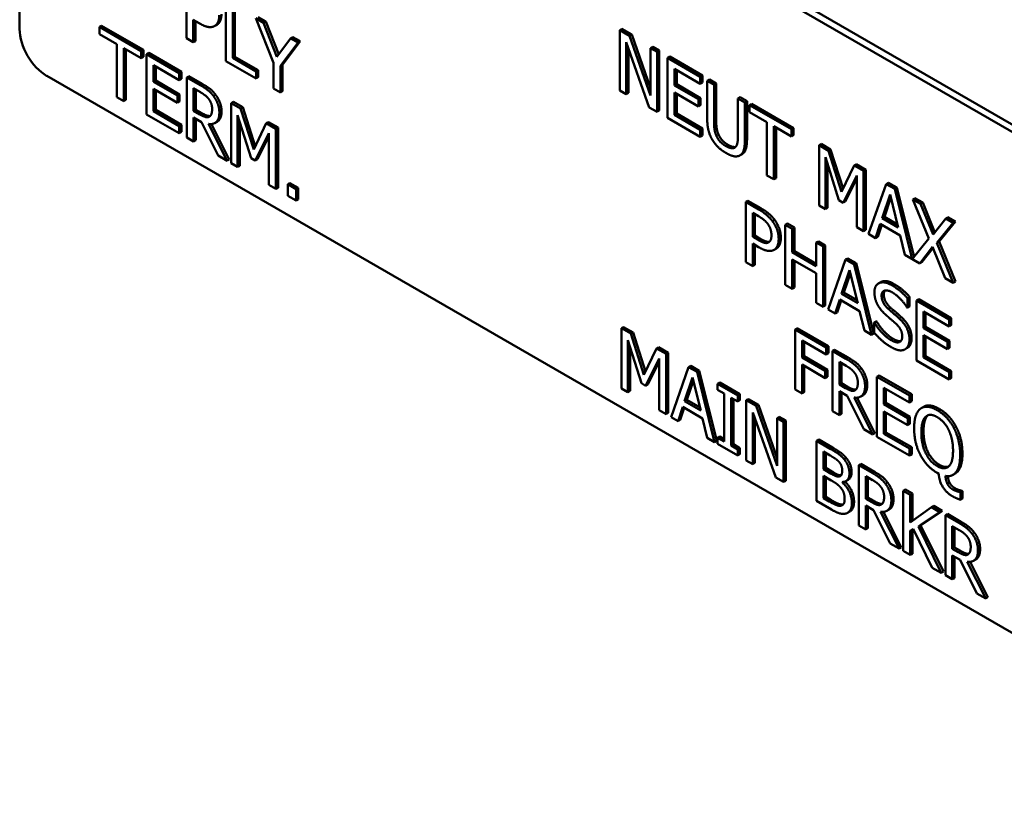
# Model space of a CAD drawing. Units: inches. Extents: x 1 to 131, y 1 to 101.
# Drawn here: x 108 to 109, y 85 to 86 of the extents above; entities that cross this region are included whole.
import ezdxf

# ---------------------------------------------------------------- set-up
doc = ezdxf.new("R2010")
doc.units = ezdxf.units.IN
doc.header["$LTSCALE"] = 6
doc.header["$MEASUREMENT"] = 0
doc.layers.add('Visible (ANSI)', color=7, linetype='Continuous', lineweight=50)
doc.layers.add('Visible Narrow (ANSI)', color=7, linetype='Continuous', lineweight=35)

msp = doc.modelspace()

# ---------------------------------------------------------------- linework, layer by layer
at = {"layer": 'Visible (ANSI)'}
for p, q in [((107.6791, 86.9838), (109.4216, 85.9778)), ((109.4307, 85.983), (107.6882, 86.9891)), ((107.6412, 86.3496), (107.6412, 86.962)), ((107.8739, 86.3366), (107.8739, 86.4206)), ((107.9291, 86.3048), (107.9291, 86.3887)), ((107.9388, 86.3832), (107.9388, 86.3091)), ((107.9418, 86.3849), (107.9418, 86.3109)), ((107.8918, 86.3576), (107.8836, 86.3623)), ((107.8836, 86.3623), (107.8836, 86.331)), ((107.9955, 86.3024), (107.9709, 86.3646)), ((107.9709, 86.3646), (107.9817, 86.3584)), ((107.974, 86.3663), (107.9847, 86.3601)), ((107.7556, 86.3542), (107.7525, 86.3524)), ((107.7525, 86.3425), (107.7525, 86.3524)), ((107.7525, 86.3524), (107.811, 86.3187)), ((107.7556, 86.3542), (107.814, 86.3204)), ((107.8866, 86.3606), (107.8866, 86.3328)), ((107.9167, 86.3556), (107.9137, 86.3538)), ((107.9847, 86.3601), (107.9817, 86.3584)), ((107.9817, 86.3584), (108.0004, 86.3106)), ((107.9847, 86.3601), (108.0028, 86.3139)), ((108.482, 86.3496), (108.4789, 86.3478)), ((108.482, 86.3496), (108.4957, 86.3417)), ((107.7769, 86.3284), (107.7525, 86.3425)), ((107.8836, 86.331), (107.8739, 86.3366)), ((108.0004, 86.3106), (108.0195, 86.3365)), ((108.0225, 86.3383), (108.0195, 86.3365)), ((108.0195, 86.3365), (108.0298, 86.3306)), ((108.0225, 86.3383), (108.0328, 86.3324)), ((108.4789, 86.2639), (108.4789, 86.3478)), ((108.4789, 86.3478), (108.4927, 86.3399)), ((108.4957, 86.3417), (108.4927, 86.3399)), ((108.4927, 86.3399), (108.522, 86.2565)), ((108.4957, 86.3417), (108.522, 86.2669)), ((107.7769, 86.2543), (107.7769, 86.3284)), ((107.811, 86.3087), (107.7866, 86.3228)), ((107.7866, 86.3228), (107.7866, 86.2488)), ((107.7896, 86.3211), (107.7896, 86.2505)), ((107.8866, 86.3328), (107.8836, 86.331)), ((108.0298, 86.3306), (108.0052, 86.298)), ((108.0328, 86.3324), (108.0082, 86.2997)), ((108.0328, 86.3324), (108.0298, 86.3306)), ((108.5201, 86.2401), (108.488, 86.3311)), ((108.488, 86.3311), (108.488, 86.2587)), ((108.491, 86.3225), (108.491, 86.2604)), ((108.525, 86.3247), (108.522, 86.323)), ((108.522, 86.2565), (108.522, 86.323)), ((108.522, 86.323), (108.531, 86.3178)), ((108.525, 86.3247), (108.534, 86.3195)), ((107.814, 86.3204), (107.811, 86.3187)), ((107.811, 86.3187), (107.811, 86.3087)), ((107.814, 86.3105), (107.811, 86.3087)), ((107.814, 86.3204), (107.814, 86.3105)), ((107.8214, 86.3162), (107.8184, 86.3144)), ((107.8184, 86.3144), (107.8639, 86.2881)), ((107.8184, 86.2304), (107.8184, 86.3144)), ((107.8214, 86.3162), (107.8669, 86.2899)), ((107.9418, 86.3109), (107.9388, 86.3091)), ((107.9388, 86.3091), (107.9712, 86.2904)), ((107.9418, 86.3109), (107.9743, 86.2921)), ((108.534, 86.3195), (108.531, 86.3178)), ((108.531, 86.3178), (108.531, 86.2338)), ((108.534, 86.3195), (108.534, 86.2356)), ((108.5488, 86.311), (108.5457, 86.3093)), ((108.5457, 86.3093), (108.5912, 86.283)), ((108.5457, 86.2253), (108.5457, 86.3093)), ((108.5488, 86.311), (108.5943, 86.2848)), ((107.8639, 86.2782), (107.828, 86.2989)), ((107.828, 86.2989), (107.828, 86.2759)), ((107.8311, 86.2971), (107.8311, 86.2776)), ((107.9712, 86.2804), (107.9291, 86.3048)), ((107.9955, 86.2664), (107.9955, 86.3024)), ((108.0082, 86.2997), (108.0052, 86.298)), ((108.0052, 86.298), (108.0052, 86.2608)), ((108.0082, 86.2997), (108.0082, 86.2626)), ((108.5912, 86.2731), (108.5554, 86.2938)), ((108.5554, 86.2938), (108.5554, 86.2708)), ((109.4216, 85.2779), (107.6791, 86.284)), ((107.8669, 86.2899), (107.8639, 86.2881)), ((107.8639, 86.2881), (107.8639, 86.2782)), ((107.8669, 86.28), (107.8639, 86.2782)), ((107.8669, 86.2899), (107.8669, 86.28)), ((107.8775, 86.2838), (107.8745, 86.282)), ((107.8745, 86.198), (107.8745, 86.282)), ((107.8745, 86.282), (107.8932, 86.2712)), ((107.8775, 86.2838), (107.8962, 86.2729)), ((107.9743, 86.2921), (107.9712, 86.2904)), ((107.9712, 86.2904), (107.9712, 86.2804)), ((107.9743, 86.2822), (107.9712, 86.2804)), ((107.9743, 86.2921), (107.9743, 86.2822)), ((108.5584, 86.292), (108.5584, 86.2725)), ((108.5943, 86.2848), (108.5912, 86.283)), ((108.5912, 86.283), (108.5912, 86.2731)), ((108.5943, 86.2848), (108.5943, 86.2748)), ((107.8311, 86.2776), (107.828, 86.2759)), ((107.828, 86.2759), (107.8614, 86.2566)), ((107.8311, 86.2776), (107.8645, 86.2583)), ((107.8841, 86.2352), (107.8841, 86.2668)), ((107.8841, 86.2668), (107.8937, 86.2612)), ((108.0052, 86.2608), (107.9955, 86.2664)), ((108.5584, 86.2725), (108.5554, 86.2708)), ((108.5554, 86.2708), (108.5888, 86.2515)), ((108.5584, 86.2725), (108.5918, 86.2532)), ((108.5943, 86.2748), (108.5912, 86.2731)), ((108.604, 86.2792), (108.601, 86.2774)), ((108.601, 86.225), (108.601, 86.2774)), ((108.601, 86.2774), (108.6106, 86.2718)), ((108.604, 86.2792), (108.6136, 86.2736)), ((108.6136, 86.2736), (108.6106, 86.2718)), ((108.6106, 86.2718), (108.6106, 86.2194)), ((108.6136, 86.2736), (108.6136, 86.2212)), ((107.7866, 86.2488), (107.7769, 86.2543)), ((107.8614, 86.2467), (107.828, 86.266)), ((107.828, 86.266), (107.828, 86.2348)), ((107.8311, 86.2642), (107.8311, 86.2365)), ((107.8645, 86.2583), (107.8614, 86.2566)), ((107.8614, 86.2566), (107.8614, 86.2467)), ((107.8645, 86.2583), (107.8645, 86.2484)), ((107.8872, 86.265), (107.8872, 86.2369)), ((108.0082, 86.2626), (108.0052, 86.2608)), ((108.488, 86.2587), (108.4789, 86.2639)), ((108.491, 86.2604), (108.488, 86.2587)), ((108.5888, 86.2415), (108.5554, 86.2608)), ((108.5554, 86.2608), (108.5554, 86.2297)), ((108.5584, 86.2591), (108.5584, 86.2314)), ((108.5918, 86.2532), (108.5888, 86.2515)), ((108.5918, 86.2532), (108.5918, 86.2433)), ((108.6469, 86.2543), (108.6439, 86.2526)), ((108.6439, 86.1999), (108.6439, 86.2526)), ((108.6439, 86.2526), (108.6536, 86.247)), ((108.6469, 86.2543), (108.6566, 86.2488)), ((107.7896, 86.2505), (107.7866, 86.2488)), ((107.8645, 86.2484), (107.8614, 86.2467)), ((107.9396, 86.2479), (107.9365, 86.2462)), ((107.9365, 86.1622), (107.9365, 86.2462)), ((107.9365, 86.2462), (107.9497, 86.2386)), ((107.9396, 86.2479), (107.9528, 86.2403)), ((107.9528, 86.2403), (107.9497, 86.2386)), ((107.9497, 86.2386), (107.9679, 86.1813)), ((107.9528, 86.2403), (107.97, 86.1858)), ((108.531, 86.2338), (108.5201, 86.2401)), ((108.5888, 86.2515), (108.5888, 86.2415)), ((108.5918, 86.2433), (108.5888, 86.2415)), ((108.6566, 86.2488), (108.6536, 86.247)), ((108.6536, 86.247), (108.6536, 86.1946)), ((108.6566, 86.2488), (108.6566, 86.1964)), ((108.663, 86.2451), (108.66, 86.2433)), ((108.66, 86.2334), (108.66, 86.2433)), ((108.66, 86.2433), (108.7185, 86.2095)), ((108.663, 86.2451), (108.7215, 86.2113)), ((107.8639, 86.2042), (107.8184, 86.2304)), ((107.8311, 86.2365), (107.828, 86.2348)), ((107.828, 86.2348), (107.8639, 86.2141)), ((107.8311, 86.2365), (107.8669, 86.2158)), ((107.8872, 86.2369), (107.8841, 86.2352)), ((107.8926, 86.2303), (107.8841, 86.2352)), ((107.8952, 86.2195), (107.8841, 86.2259)), ((107.8841, 86.2259), (107.8841, 86.1924)), ((107.8872, 86.2369), (107.8956, 86.232)), ((107.9063, 86.2273), (107.9058, 86.2271)), ((107.9643, 86.1693), (107.9455, 86.2293)), ((107.9455, 86.2293), (107.9455, 86.157)), ((108.534, 86.2356), (108.531, 86.2338)), ((108.5912, 86.199), (108.5457, 86.2253)), ((108.5584, 86.2314), (108.5554, 86.2297)), ((108.5554, 86.2297), (108.5912, 86.209)), ((108.5584, 86.2314), (108.5943, 86.2107)), ((108.6844, 86.2193), (108.66, 86.2334)), ((107.8669, 86.2158), (107.8639, 86.2141)), ((107.8639, 86.2141), (107.8639, 86.2042)), ((107.8669, 86.2158), (107.8669, 86.2059)), ((107.8872, 86.2241), (107.8872, 86.1942)), ((107.9182, 86.1728), (107.8952, 86.2195)), ((107.9049, 86.217), (107.9308, 86.1655)), ((107.9089, 86.2169), (107.9338, 86.1673)), ((107.9169, 86.2201), (107.9138, 86.2183)), ((107.9486, 86.2197), (107.9486, 86.1587)), ((107.9679, 86.1813), (107.9854, 86.2179)), ((107.9885, 86.2197), (107.9854, 86.2179)), ((107.9854, 86.2179), (107.9989, 86.2102)), ((107.9885, 86.2197), (108.0019, 86.2119)), ((108.0019, 86.2119), (107.9989, 86.2102)), ((108.0019, 86.2119), (108.0019, 86.1279)), ((108.6844, 86.1452), (108.6844, 86.2193)), ((108.7185, 86.1996), (108.6941, 86.2137)), ((108.6941, 86.2137), (108.6941, 86.1397)), ((108.6971, 86.2119), (108.6971, 86.1414)), ((108.7215, 86.2113), (108.7185, 86.2095)), ((108.7215, 86.2113), (108.7215, 86.2014)), ((107.8669, 86.2059), (107.8639, 86.2042)), ((107.8841, 86.1924), (107.8745, 86.198)), ((107.9892, 86.2041), (107.9702, 86.1659)), ((107.9892, 86.1998), (107.9733, 86.1676)), ((107.9892, 86.1318), (107.9892, 86.2041)), ((107.9989, 86.2102), (107.9989, 86.1262)), ((108.5943, 86.2107), (108.5912, 86.209)), ((108.5912, 86.209), (108.5912, 86.199)), ((108.5943, 86.2008), (108.5912, 86.199)), ((108.5943, 86.2107), (108.5943, 86.2008)), ((108.7185, 86.2095), (108.7185, 86.1996)), ((108.7215, 86.2014), (108.7185, 86.1996)), ((107.8872, 86.1942), (107.8841, 86.1924)), ((108.7601, 86.189), (108.7571, 86.1873)), ((108.7571, 86.1033), (108.7571, 86.1873)), ((108.7571, 86.1873), (108.7703, 86.1796)), ((108.7601, 86.189), (108.7733, 86.1814)), ((107.9308, 86.1655), (107.9182, 86.1728)), ((108.65, 86.175), (108.647, 86.1732)), ((108.7849, 86.1104), (108.7661, 86.1704)), ((108.7661, 86.1704), (108.7661, 86.0981)), ((108.7733, 86.1814), (108.7703, 86.1796)), ((108.7703, 86.1796), (108.7884, 86.1224)), ((108.7733, 86.1814), (108.7906, 86.1269)), ((107.9338, 86.1673), (107.9308, 86.1655)), ((107.9455, 86.157), (107.9365, 86.1622)), ((107.9486, 86.1587), (107.9455, 86.157)), ((107.9702, 86.1659), (107.9643, 86.1693)), ((107.9733, 86.1676), (107.9702, 86.1659)), ((108.7691, 86.1607), (108.7691, 86.0998)), ((108.7884, 86.1224), (108.806, 86.159)), ((108.809, 86.1608), (108.806, 86.159)), ((108.806, 86.159), (108.8194, 86.1513)), ((108.809, 86.1608), (108.8225, 86.153)), ((108.6941, 86.1397), (108.6844, 86.1452)), ((108.8098, 86.1452), (108.7908, 86.107)), ((108.8098, 86.0729), (108.8098, 86.1452)), ((108.8225, 86.153), (108.8194, 86.1513)), ((108.8194, 86.1513), (108.8194, 86.0673)), ((108.8225, 86.153), (108.8225, 86.069)), ((107.9989, 86.1262), (107.9892, 86.1318)), ((108.0185, 86.1344), (108.0155, 86.1327)), ((108.0155, 86.1166), (108.0155, 86.1327)), ((108.0155, 86.1327), (108.0272, 86.1259)), ((108.0185, 86.1344), (108.0302, 86.1277)), ((108.6971, 86.1414), (108.6941, 86.1397)), ((108.8098, 86.1408), (108.7938, 86.1087)), ((108.8263, 86.0633), (108.8509, 86.1331)), ((108.8539, 86.1349), (108.8509, 86.1331)), ((108.8509, 86.1331), (108.8628, 86.1262)), ((108.8539, 86.1349), (108.8658, 86.128)), ((108.0019, 86.1279), (107.9989, 86.1262)), ((108.0272, 86.1099), (108.0155, 86.1166)), ((108.0302, 86.1277), (108.0272, 86.1259)), ((108.0272, 86.1259), (108.0272, 86.1099)), ((108.0302, 86.1277), (108.0302, 86.1116)), ((108.8454, 86.0853), (108.8566, 86.1184)), ((108.8566, 86.1184), (108.8678, 86.0723)), ((108.8658, 86.128), (108.8628, 86.1262)), ((108.8628, 86.1262), (108.8873, 86.0282)), ((108.8658, 86.128), (108.8899, 86.0315)), ((108.0302, 86.1116), (108.0272, 86.1099)), ((108.6579, 86.1098), (108.6548, 86.108)), ((108.6548, 86.024), (108.6548, 86.108)), ((108.6548, 86.108), (108.6731, 86.0975)), ((108.6579, 86.1098), (108.6761, 86.0992)), ((108.7661, 86.0981), (108.7571, 86.1033)), ((108.7908, 86.107), (108.7849, 86.1104)), ((108.7938, 86.1087), (108.7908, 86.107)), ((108.8576, 86.1142), (108.8484, 86.0871)), ((108.891, 86.1135), (108.8879, 86.1117)), ((108.9104, 86.0568), (108.8879, 86.1117)), ((108.8879, 86.1117), (108.899, 86.1053)), ((108.891, 86.1135), (108.902, 86.1071)), ((108.902, 86.1071), (108.899, 86.1053)), ((108.899, 86.1053), (108.9163, 86.0624)), ((108.902, 86.1071), (108.9188, 86.0656)), ((108.6645, 86.0593), (108.6645, 86.0928)), ((108.6645, 86.0928), (108.6725, 86.0882)), ((108.6675, 86.091), (108.6675, 86.061)), ((108.7691, 86.0998), (108.7661, 86.0981)), ((108.713, 86.0779), (108.71, 86.0762)), ((108.71, 85.9922), (108.71, 86.0762)), ((108.71, 86.0762), (108.7197, 86.0706)), ((108.713, 86.0779), (108.7227, 86.0723)), ((108.8427, 86.0773), (108.8361, 86.0576)), ((108.8448, 86.0761), (108.8391, 86.0594)), ((108.8705, 86.0613), (108.8427, 86.0773)), ((108.8484, 86.0871), (108.8454, 86.0853)), ((108.8678, 86.0723), (108.8454, 86.0853)), ((108.8484, 86.0871), (108.8668, 86.0764)), ((108.9163, 86.0624), (108.934, 86.0851)), ((108.9444, 86.0791), (108.9217, 86.0508)), ((108.9475, 86.0808), (108.9247, 86.0526)), ((108.937, 86.0869), (108.934, 86.0851)), ((108.934, 86.0851), (108.9444, 86.0791)), ((108.937, 86.0869), (108.9475, 86.0808)), ((108.9475, 86.0808), (108.9444, 86.0791)), ((108.6675, 86.061), (108.6645, 86.0593)), ((108.6675, 86.061), (108.6741, 86.0572)), ((108.7227, 86.0723), (108.7197, 86.0706)), ((108.7197, 86.0706), (108.7197, 86.0377)), ((108.7227, 86.0723), (108.7227, 86.0394)), ((108.8194, 86.0673), (108.8098, 86.0729)), ((108.8225, 86.069), (108.8194, 86.0673)), ((108.8361, 86.0576), (108.8263, 86.0633)), ((108.8771, 86.034), (108.8705, 86.0613)), ((108.6711, 86.0555), (108.6645, 86.0593)), ((108.6727, 86.045), (108.6645, 86.0498)), ((108.6645, 86.0498), (108.6645, 86.0185)), ((108.6675, 86.048), (108.6675, 86.0202)), ((108.7562, 86.053), (108.7531, 86.0513)), ((108.7531, 86.0183), (108.7531, 86.0513)), ((108.7531, 86.0513), (108.7628, 86.0457)), ((108.7562, 86.053), (108.7658, 86.0474)), ((108.7658, 86.0474), (108.7628, 86.0457)), ((108.7658, 86.0474), (108.7658, 85.9635)), ((108.8391, 86.0594), (108.8361, 86.0576)), ((108.8873, 86.0282), (108.9104, 86.0568)), ((108.9247, 86.0526), (108.9217, 86.0508)), ((108.9217, 86.0508), (108.9444, 85.9951)), ((108.9247, 86.0526), (108.9475, 85.9968)), ((108.6976, 86.043), (108.6946, 86.0413)), ((108.7227, 86.0394), (108.7197, 86.0377)), ((108.7197, 86.0377), (108.7531, 86.0183)), ((108.7227, 86.0394), (108.7531, 86.0218)), ((108.7628, 86.0457), (108.7628, 85.9617)), ((108.8977, 86.0221), (108.8771, 86.034)), ((108.9157, 86.0452), (108.8977, 86.0221)), ((108.9163, 86.0438), (108.9007, 86.0239)), ((108.9334, 86.0015), (108.9157, 86.0452)), ((108.6645, 86.0185), (108.6548, 86.024)), ((108.6675, 86.0202), (108.6645, 86.0185)), ((108.7531, 86.0084), (108.7197, 86.0277)), ((108.7197, 86.0277), (108.7197, 85.9866)), ((108.7227, 86.026), (108.7227, 85.9884)), ((108.7697, 85.9577), (108.7942, 86.0275)), ((108.7972, 86.0293), (108.7942, 86.0275)), ((108.7942, 86.0275), (108.8061, 86.0207)), ((108.7972, 86.0293), (108.8091, 86.0224)), ((108.8091, 86.0224), (108.8061, 86.0207)), ((108.8061, 86.0207), (108.8306, 85.9225)), ((108.8091, 86.0224), (108.8337, 85.9243)), ((108.9007, 86.0239), (108.8977, 86.0221)), ((108.7531, 85.9673), (108.7531, 86.0084)), ((108.7887, 85.9797), (108.7999, 86.0128)), ((108.801, 86.0086), (108.7918, 85.9815)), ((108.7999, 86.0128), (108.8112, 85.9668)), ((108.7197, 85.9866), (108.71, 85.9922)), ((108.8432, 85.996), (108.8401, 85.9943)), ((108.9444, 85.9951), (108.9334, 86.0015)), ((108.9475, 85.9968), (108.9444, 85.9951)), ((108.7227, 85.9884), (108.7197, 85.9866)), ((108.7918, 85.9815), (108.7887, 85.9797)), ((108.8112, 85.9668), (108.7887, 85.9797)), ((108.7918, 85.9815), (108.8102, 85.9708)), ((108.7628, 85.9617), (108.7531, 85.9673)), ((108.7861, 85.9717), (108.7795, 85.9521)), ((108.7881, 85.9706), (108.7825, 85.9538)), ((108.8138, 85.9557), (108.7861, 85.9717)), ((108.8836, 85.9755), (108.8806, 85.9737)), ((108.8806, 85.9737), (108.8806, 85.9604)), ((108.8836, 85.9755), (108.8836, 85.9622)), ((108.8963, 85.9721), (108.8932, 85.9704)), ((108.8932, 85.9704), (108.9387, 85.9441)), ((108.8932, 85.8864), (108.8932, 85.9704)), ((108.8963, 85.9721), (108.9418, 85.9459)), ((108.7658, 85.9635), (108.7628, 85.9617)), ((108.7795, 85.9521), (108.7697, 85.9577)), ((108.7825, 85.9538), (108.7795, 85.9521)), ((108.8204, 85.9284), (108.8138, 85.9557)), ((108.8806, 85.9604), (108.8799, 85.9608)), ((108.8836, 85.9622), (108.8806, 85.9604)), ((108.9387, 85.9342), (108.9029, 85.9549)), ((108.9029, 85.9549), (108.9029, 85.9319)), ((108.9059, 85.9531), (108.9059, 85.9336)), ((108.837, 85.9414), (108.8339, 85.9397)), ((108.8339, 85.9257), (108.8339, 85.9397)), ((108.8339, 85.9397), (108.8346, 85.9393)), ((108.8377, 85.941), (108.8346, 85.9393)), ((108.837, 85.9414), (108.8377, 85.941)), ((108.9418, 85.9459), (108.9387, 85.9441)), ((108.9387, 85.9441), (108.9387, 85.9342)), ((108.9418, 85.9459), (108.9418, 85.9359)), ((108.4843, 85.9334), (108.4812, 85.9317)), ((108.4812, 85.8477), (108.4812, 85.9317)), ((108.4812, 85.9317), (108.4944, 85.9241)), ((108.4843, 85.9334), (108.4975, 85.9258)), ((108.4975, 85.9258), (108.4944, 85.9241)), ((108.4944, 85.9241), (108.5126, 85.8668)), ((108.4975, 85.9258), (108.5148, 85.8713)), ((108.7268, 85.9317), (108.7237, 85.93)), ((108.7237, 85.846), (108.7237, 85.93)), ((108.7237, 85.93), (108.7672, 85.9049)), ((108.7268, 85.9317), (108.7702, 85.9066)), ((108.8306, 85.9225), (108.8204, 85.9284)), ((108.8337, 85.9243), (108.8306, 85.9225)), ((108.9059, 85.9336), (108.9029, 85.9319)), ((108.9029, 85.9319), (108.9363, 85.9126)), ((108.9059, 85.9336), (108.9393, 85.9143)), ((108.9418, 85.9359), (108.9387, 85.9342)), ((108.5091, 85.8548), (108.4903, 85.9148)), ((108.4903, 85.9148), (108.4903, 85.8425)), ((108.7334, 85.9145), (108.7334, 85.8908)), ((108.7672, 85.8949), (108.7334, 85.9145)), ((108.7364, 85.9127), (108.7364, 85.8925)), ((108.9363, 85.9026), (108.9029, 85.9219)), ((108.9029, 85.9219), (108.9029, 85.8908)), ((108.9059, 85.9202), (108.9059, 85.8925)), ((108.9393, 85.9143), (108.9363, 85.9126)), ((108.9363, 85.9126), (108.9363, 85.9026)), ((108.9393, 85.9143), (108.9393, 85.9044)), ((108.4933, 85.9052), (108.4933, 85.8442)), ((108.5126, 85.8668), (108.5302, 85.9034)), ((108.5332, 85.9052), (108.5302, 85.9034)), ((108.5302, 85.9034), (108.5436, 85.8957)), ((108.5332, 85.9052), (108.5466, 85.8974)), ((108.5466, 85.8974), (108.5436, 85.8957)), ((108.5436, 85.8957), (108.5436, 85.8117)), ((108.5466, 85.8974), (108.5466, 85.8135)), ((108.7702, 85.9066), (108.7672, 85.9049)), ((108.7672, 85.9049), (108.7672, 85.8949)), ((108.7702, 85.8967), (108.7672, 85.8949)), ((108.7702, 85.9066), (108.7702, 85.8967)), ((108.7789, 85.9016), (108.7759, 85.8999)), ((108.7759, 85.8159), (108.7759, 85.8999)), ((108.7759, 85.8999), (108.7946, 85.889)), ((108.7789, 85.9016), (108.7977, 85.8908)), ((108.8804, 85.9041), (108.8773, 85.9023)), ((108.9393, 85.9044), (108.9363, 85.9026)), ((108.5339, 85.8896), (108.515, 85.8514)), ((108.5339, 85.8853), (108.518, 85.8531)), ((108.5339, 85.8173), (108.5339, 85.8896)), ((108.7364, 85.8925), (108.7334, 85.8908)), ((108.7334, 85.8908), (108.7658, 85.8721)), ((108.7364, 85.8925), (108.7688, 85.8738)), ((108.7855, 85.853), (108.7855, 85.8846)), ((108.7855, 85.8846), (108.7952, 85.8791)), ((108.7886, 85.8829), (108.7886, 85.8548)), ((108.9387, 85.8601), (108.8932, 85.8864)), ((108.9059, 85.8925), (108.9029, 85.8908)), ((108.9029, 85.8908), (108.9387, 85.8701)), ((108.9059, 85.8925), (108.9418, 85.8718)), ((108.5505, 85.8077), (108.575, 85.8775)), ((108.578, 85.8793), (108.575, 85.8775)), ((108.575, 85.8775), (108.5869, 85.8707)), ((108.578, 85.8793), (108.59, 85.8724)), ((108.59, 85.8724), (108.5869, 85.8707)), ((108.5869, 85.8707), (108.6114, 85.7725)), ((108.59, 85.8724), (108.6145, 85.7743)), ((108.7658, 85.8621), (108.7334, 85.8808)), ((108.7334, 85.8808), (108.7334, 85.8404)), ((108.7364, 85.8791), (108.7364, 85.8422)), ((108.7688, 85.8738), (108.7658, 85.8721)), ((108.7658, 85.8721), (108.7658, 85.8621)), ((108.7688, 85.8738), (108.7688, 85.8639)), ((108.9418, 85.8718), (108.9387, 85.8701)), ((108.9387, 85.8701), (108.9387, 85.8601)), ((108.9418, 85.8718), (108.9418, 85.8619)), ((108.515, 85.8514), (108.5091, 85.8548)), ((108.5695, 85.8297), (108.5807, 85.8628)), ((108.5818, 85.8586), (108.5726, 85.8315)), ((108.5807, 85.8628), (108.592, 85.8168)), ((108.6185, 85.8559), (108.6155, 85.8542)), ((108.6155, 85.8456), (108.6155, 85.8542)), ((108.6155, 85.8542), (108.6437, 85.8379)), ((108.6185, 85.8559), (108.6467, 85.8397)), ((108.7688, 85.8639), (108.7658, 85.8621)), ((108.7886, 85.8548), (108.7855, 85.853)), ((108.7886, 85.8548), (108.7971, 85.8499)), ((108.841, 85.8658), (108.8379, 85.864)), ((108.8379, 85.864), (108.8834, 85.8378)), ((108.8379, 85.78), (108.8379, 85.864)), ((108.841, 85.8658), (108.8865, 85.8395)), ((108.9418, 85.8619), (108.9387, 85.8601)), ((108.4903, 85.8425), (108.4812, 85.8477)), ((108.4933, 85.8442), (108.4903, 85.8425)), ((108.518, 85.8531), (108.515, 85.8514)), ((108.6248, 85.8403), (108.6155, 85.8456)), ((108.6248, 85.7734), (108.6248, 85.8403)), ((108.7334, 85.8404), (108.7237, 85.846)), ((108.7364, 85.8422), (108.7334, 85.8404)), ((108.794, 85.8481), (108.7855, 85.853)), ((108.7966, 85.8373), (108.7855, 85.8437)), ((108.7855, 85.8437), (108.7855, 85.8103)), ((108.7886, 85.842), (108.7886, 85.812)), ((108.8077, 85.8452), (108.8072, 85.8449)), ((108.8834, 85.8278), (108.8476, 85.8485)), ((108.8476, 85.8485), (108.8476, 85.8255)), ((108.8506, 85.8468), (108.8506, 85.8273)), ((108.5726, 85.8315), (108.5695, 85.8297)), ((108.592, 85.8168), (108.5695, 85.8297)), ((108.5726, 85.8315), (108.591, 85.8208)), ((108.6437, 85.8293), (108.6344, 85.8347)), ((108.6344, 85.8347), (108.6344, 85.7678)), ((108.6375, 85.8329), (108.6375, 85.7696)), ((108.6467, 85.8397), (108.6437, 85.8379)), ((108.6437, 85.8379), (108.6437, 85.8293)), ((108.6467, 85.8311), (108.6437, 85.8293)), ((108.6467, 85.8397), (108.6467, 85.8311)), ((108.6587, 85.8327), (108.6556, 85.831)), ((108.6556, 85.747), (108.6556, 85.831)), ((108.6556, 85.831), (108.6694, 85.8231)), ((108.6587, 85.8327), (108.6724, 85.8248)), ((108.8196, 85.7906), (108.7966, 85.8373)), ((108.8063, 85.8349), (108.8322, 85.7834)), ((108.8103, 85.8347), (108.8352, 85.7851)), ((108.8183, 85.8379), (108.8153, 85.8362)), ((108.8506, 85.8273), (108.8476, 85.8255)), ((108.8506, 85.8273), (108.8841, 85.808)), ((108.8865, 85.8395), (108.8834, 85.8378)), ((108.8834, 85.8378), (108.8834, 85.8278)), ((108.8865, 85.8296), (108.8834, 85.8278)), ((108.8865, 85.8395), (108.8865, 85.8296)), ((108.5436, 85.8117), (108.5339, 85.8173)), ((108.5466, 85.8135), (108.5436, 85.8117)), ((108.5669, 85.8217), (108.5603, 85.8021)), ((108.5689, 85.8206), (108.5633, 85.8038)), ((108.5946, 85.8057), (108.5669, 85.8217)), ((108.6968, 85.7232), (108.6647, 85.8142)), ((108.6647, 85.8142), (108.6647, 85.7418)), ((108.6724, 85.8248), (108.6694, 85.8231)), ((108.6694, 85.8231), (108.6987, 85.7397)), ((108.6724, 85.8248), (108.6987, 85.75)), ((108.7855, 85.8103), (108.7759, 85.8159)), ((108.8476, 85.8255), (108.881, 85.8062)), ((108.881, 85.7963), (108.8476, 85.8156)), ((108.8476, 85.8156), (108.8476, 85.7844)), ((108.8506, 85.8138), (108.8506, 85.7861)), ((108.9031, 85.822), (108.9, 85.8202)), ((108.5603, 85.8021), (108.5505, 85.8077)), ((108.5633, 85.8038), (108.5603, 85.8021)), ((108.6012, 85.7784), (108.5946, 85.8057)), ((108.6677, 85.8057), (108.6677, 85.7436)), ((108.7017, 85.8079), (108.6987, 85.8062)), ((108.6987, 85.7397), (108.6987, 85.8062)), ((108.6987, 85.8062), (108.7077, 85.8009)), ((108.7017, 85.8079), (108.7107, 85.8027)), ((108.7107, 85.8027), (108.7077, 85.8009)), ((108.7077, 85.8009), (108.7077, 85.717)), ((108.7107, 85.8027), (108.7107, 85.7187)), ((108.7886, 85.812), (108.7855, 85.8103)), ((108.8841, 85.808), (108.881, 85.8062)), ((108.881, 85.8062), (108.881, 85.7963)), ((108.8841, 85.808), (108.8841, 85.798)), ((108.8322, 85.7834), (108.8196, 85.7906)), ((108.8352, 85.7851), (108.8322, 85.7834)), ((108.8506, 85.7861), (108.8476, 85.7844)), ((108.8506, 85.7861), (108.8865, 85.7655)), ((108.8841, 85.798), (108.881, 85.7963)), ((108.6114, 85.7725), (108.6012, 85.7784)), ((108.6145, 85.7743), (108.6114, 85.7725)), ((108.6185, 85.7805), (108.6155, 85.7788)), ((108.6155, 85.7702), (108.6155, 85.7788)), ((108.6155, 85.7788), (108.6248, 85.7734)), ((108.6185, 85.7805), (108.6248, 85.7769)), ((108.7567, 85.7762), (108.7537, 85.7744)), ((108.7537, 85.6904), (108.7537, 85.7744)), ((108.7537, 85.7744), (108.7729, 85.7633)), ((108.7567, 85.7762), (108.776, 85.765)), ((108.8834, 85.7538), (108.8379, 85.78)), ((108.8476, 85.7844), (108.8834, 85.7637)), ((108.6437, 85.7539), (108.6155, 85.7702)), ((108.6375, 85.7696), (108.6344, 85.7678)), ((108.6344, 85.7678), (108.6437, 85.7625)), ((108.6375, 85.7696), (108.6467, 85.7642)), ((108.6467, 85.7642), (108.6437, 85.7625)), ((108.6437, 85.7625), (108.6437, 85.7539)), ((108.6467, 85.7642), (108.6467, 85.7557)), ((108.7633, 85.7347), (108.7633, 85.7593)), ((108.7633, 85.7593), (108.7726, 85.754)), ((108.7664, 85.7575), (108.7664, 85.7365)), ((108.8865, 85.7655), (108.8834, 85.7637)), ((108.8834, 85.7637), (108.8834, 85.7538)), ((108.8865, 85.7655), (108.8865, 85.7555)), ((108.6467, 85.7557), (108.6437, 85.7539)), ((108.6647, 85.7418), (108.6556, 85.747)), ((108.7951, 85.7506), (108.792, 85.7489)), ((108.8865, 85.7555), (108.8834, 85.7538)), ((108.6677, 85.7436), (108.6647, 85.7418)), ((108.7664, 85.7365), (108.7633, 85.7347)), ((108.7743, 85.7284), (108.7633, 85.7347)), ((108.7664, 85.7365), (108.7773, 85.7302)), ((108.8156, 85.7421), (108.8126, 85.7404)), ((108.8126, 85.6564), (108.8126, 85.7404)), ((108.8126, 85.7404), (108.8313, 85.7296)), ((108.8156, 85.7421), (108.8344, 85.7313)), ((108.7077, 85.717), (108.6968, 85.7232)), ((108.7107, 85.7187), (108.7077, 85.717)), ((108.7633, 85.6944), (108.7633, 85.7254)), ((108.7633, 85.7254), (108.7743, 85.7191)), ((108.7664, 85.7237), (108.7664, 85.6961)), ((108.7894, 85.7169), (108.7894, 85.7165)), ((108.7901, 85.7169), (108.7894, 85.7165)), ((108.7977, 85.7199), (108.7947, 85.7181)), ((108.8223, 85.6936), (108.8223, 85.7251)), ((108.8223, 85.7251), (108.8319, 85.7196)), ((108.8253, 85.7234), (108.8253, 85.6953)), ((108.9243, 85.7284), (108.9221, 85.7297)), ((108.9472, 85.7286), (108.9441, 85.7268)), ((108.8777, 85.7063), (108.8747, 85.7045)), ((108.8747, 85.6206), (108.8747, 85.7045)), ((108.8747, 85.7045), (108.8843, 85.699)), ((108.8777, 85.7063), (108.8874, 85.7007)), ((108.9562, 85.7049), (108.9532, 85.7031)), ((108.9532, 85.7031), (108.9545, 85.7024)), ((108.9575, 85.7041), (108.9545, 85.7024)), ((108.9562, 85.7049), (108.9575, 85.7041)), ((108.9575, 85.7041), (108.9575, 85.694)), ((108.7745, 85.6784), (108.7537, 85.6904)), ((108.7664, 85.6961), (108.7633, 85.6944)), ((108.7712, 85.6898), (108.7633, 85.6944)), ((108.7664, 85.6961), (108.7742, 85.6916)), ((108.8253, 85.6953), (108.8223, 85.6936)), ((108.8308, 85.6887), (108.8223, 85.6936)), ((108.8253, 85.6953), (108.8338, 85.6904)), ((108.8874, 85.7007), (108.8843, 85.699)), ((108.8843, 85.699), (108.8843, 85.6604)), ((108.8874, 85.7007), (108.8874, 85.6625)), ((108.9545, 85.7024), (108.9545, 85.6922)), ((108.9575, 85.694), (108.9545, 85.6922)), ((108.7907, 85.6856), (108.7877, 85.6839)), ((108.8001, 85.6756), (108.7971, 85.6738)), ((108.8333, 85.6778), (108.8223, 85.6842)), ((108.8223, 85.6842), (108.8223, 85.6508)), ((108.8253, 85.6825), (108.8253, 85.6526)), ((108.8563, 85.6311), (108.8333, 85.6778)), ((108.843, 85.6754), (108.8689, 85.6239)), ((108.8444, 85.6857), (108.8439, 85.6854)), ((108.847, 85.6752), (108.8719, 85.6256)), ((108.855, 85.6784), (108.852, 85.6767)), ((108.8843, 85.6604), (108.9142, 85.6817)), ((108.9259, 85.6749), (108.8958, 85.6548)), ((108.929, 85.6767), (108.8989, 85.6566)), ((108.9172, 85.6835), (108.9142, 85.6817)), ((108.9142, 85.6817), (108.9259, 85.6749)), ((108.9172, 85.6835), (108.929, 85.6767)), ((108.929, 85.6767), (108.9259, 85.6749)), ((108.9365, 85.6723), (108.9335, 85.6706)), ((108.9335, 85.5866), (108.9335, 85.6706)), ((108.9335, 85.6706), (108.9522, 85.6598)), ((108.9365, 85.6723), (108.9553, 85.6615)), ((108.8223, 85.6508), (108.8126, 85.6564)), ((108.8253, 85.6526), (108.8223, 85.6508)), ((108.8886, 85.6516), (108.8843, 85.6485)), ((108.8874, 85.6503), (108.8843, 85.6485)), ((108.8843, 85.6485), (108.8843, 85.615)), ((108.8887, 85.6513), (108.8874, 85.6503)), ((108.8874, 85.6503), (108.8874, 85.6167)), ((108.9152, 85.5972), (108.8886, 85.6516)), ((108.8989, 85.6566), (108.8958, 85.6548)), ((108.8958, 85.6548), (108.9277, 85.5899)), ((108.8989, 85.6566), (108.9307, 85.5917)), ((108.9432, 85.6238), (108.9432, 85.6553)), ((108.9432, 85.6553), (108.9528, 85.6498)), ((108.9462, 85.6536), (108.9462, 85.6255)), ((108.8689, 85.6239), (108.8563, 85.6311)), ((108.8719, 85.6256), (108.8689, 85.6239)), ((108.8843, 85.615), (108.8747, 85.6206)), ((108.9462, 85.6255), (108.9432, 85.6238)), ((108.9516, 85.6189), (108.9432, 85.6238)), ((108.9462, 85.6255), (108.9547, 85.6206)), ((108.8874, 85.6167), (108.8843, 85.615)), ((108.9542, 85.608), (108.9432, 85.6144)), ((108.9432, 85.6144), (108.9432, 85.581)), ((108.9462, 85.6127), (108.9462, 85.5828)), ((108.9772, 85.5614), (108.9542, 85.608)), ((108.9653, 85.6159), (108.9648, 85.6156)), ((108.9759, 85.6087), (108.9729, 85.6069)), ((108.9277, 85.5899), (108.9152, 85.5972)), ((108.9639, 85.6056), (108.9898, 85.5541)), ((108.9679, 85.6054), (108.9928, 85.5559)), ((108.9307, 85.5917), (108.9277, 85.5899)), ((108.9432, 85.581), (108.9335, 85.5866)), ((108.9462, 85.5828), (108.9432, 85.581)), ((108.9898, 85.5541), (108.9772, 85.5614)), ((108.9928, 85.5559), (108.9898, 85.5541))]:
    msp.add_line(p, q, dxfattribs=at)
msp.add_ellipse((107.6791, 86.3277), major_axis=(-0.0268, 0.0464), ratio=0.57735, start_param=0.785398, end_param=2.356194, dxfattribs=at)
for points in [[(107.9199, 86.3687), (107.9199, 86.3633), (107.9165, 86.3554), (107.9135, 86.3538)], [(107.9229, 86.3705), (107.9229, 86.365), (107.9196, 86.3572), (107.9166, 86.3555)], [(107.9135, 86.3538), (107.9098, 86.3517), (107.8996, 86.3531), (107.8918, 86.3576)], [(107.8932, 86.2712), (107.8995, 86.2676), (107.9079, 86.2612), (107.9117, 86.2561)], [(107.8962, 86.2729), (107.9025, 86.2693), (107.9109, 86.2629), (107.9147, 86.2578)], [(107.8937, 86.2612), (107.8977, 86.2589), (107.9032, 86.2544), (107.9053, 86.2517)], [(107.9117, 86.2561), (107.9155, 86.251), (107.92, 86.2395), (107.92, 86.2329)], [(107.9147, 86.2578), (107.9186, 86.2528), (107.923, 86.2413), (107.923, 86.2347)], [(107.9053, 86.2517), (107.9076, 86.2485), (107.9099, 86.2416), (107.9099, 86.2379)], [(107.9058, 86.2271), (107.9035, 86.2257), (107.8968, 86.2279), (107.8926, 86.2303)], [(107.92, 86.2329), (107.92, 86.2238), (107.9118, 86.216), (107.9049, 86.217)], [(107.9099, 86.2379), (107.9099, 86.2335), (107.9079, 86.2281), (107.9058, 86.2271)], [(108.6079, 86.1954), (108.6041, 86.202), (108.601, 86.216), (108.601, 86.225)], [(108.6106, 86.2194), (108.6106, 86.2136), (108.6119, 86.2049), (108.6137, 86.2007)], [(108.6136, 86.2212), (108.6136, 86.2153), (108.6149, 86.2067), (108.6168, 86.2024)], [(108.6137, 86.2007), (108.6157, 86.1961), (108.6224, 86.1888), (108.6272, 86.186)], [(108.6168, 86.2024), (108.6187, 86.1979), (108.6254, 86.1905), (108.6303, 86.1877)], [(108.6408, 86.185), (108.6426, 86.1872), (108.6439, 86.1943), (108.6439, 86.1999)], [(108.6272, 86.1765), (108.6208, 86.1802), (108.6113, 86.1896), (108.6079, 86.1954)], [(108.6272, 86.186), (108.6318, 86.1834), (108.6388, 86.1828), (108.6408, 86.185)], [(108.6536, 86.1946), (108.6536, 86.1858), (108.6505, 86.1751), (108.6466, 86.173)], [(108.6466, 86.173), (108.6432, 86.1711), (108.634, 86.1726), (108.6272, 86.1765)], [(108.6725, 86.0882), (108.677, 86.0855), (108.6832, 86.0806), (108.6855, 86.0775)], [(108.6731, 86.0975), (108.6796, 86.0937), (108.6887, 86.086), (108.6921, 86.0812)], [(108.6761, 86.0992), (108.6826, 86.0955), (108.6917, 86.0878), (108.6952, 86.083)], [(108.6855, 86.0775), (108.6881, 86.0739), (108.6907, 86.066), (108.6907, 86.0616)], [(108.6921, 86.0812), (108.6962, 86.0757), (108.7008, 86.0632), (108.7008, 86.0562)], [(108.6952, 86.083), (108.6992, 86.0774), (108.7038, 86.0649), (108.7038, 86.0579)], [(108.6907, 86.0616), (108.6907, 86.0576), (108.6888, 86.0528), (108.6866, 86.0516)], [(108.6866, 86.0516), (108.6842, 86.0501), (108.677, 86.0521), (108.6711, 86.0555)], [(108.7008, 86.0562), (108.7008, 86.0507), (108.6974, 86.0429), (108.6944, 86.0412)], [(108.7038, 86.0579), (108.7038, 86.0525), (108.7005, 86.0446), (108.6975, 86.0429)], [(108.6944, 86.0412), (108.6907, 86.0391), (108.6805, 86.0405), (108.6727, 86.045)], [(108.8345, 85.9818), (108.8345, 85.992), (108.8483, 85.9978), (108.8589, 85.9917)], [(108.8589, 85.9917), (108.8651, 85.9881), (108.8759, 85.9791), (108.8806, 85.9737)], [(108.862, 85.9934), (108.8681, 85.9899), (108.8789, 85.9808), (108.8836, 85.9755)], [(108.8392, 85.9639), (108.8369, 85.968), (108.8345, 85.9769), (108.8345, 85.9818)], [(108.8596, 85.9816), (108.8529, 85.9855), (108.8445, 85.983), (108.8445, 85.9771)], [(108.8492, 85.9844), (108.8476, 85.9825), (108.8476, 85.9789)], [(108.8476, 85.9789), (108.8476, 85.9736), (108.8525, 85.9644), (108.8571, 85.9603)], [(108.8799, 85.9608), (108.8764, 85.9665), (108.8655, 85.9782), (108.8596, 85.9816)], [(108.8512, 85.9495), (108.8474, 85.9529), (108.8415, 85.9598), (108.8392, 85.9639)], [(108.8445, 85.9771), (108.8445, 85.9718), (108.8494, 85.9627), (108.854, 85.9586)], [(108.854, 85.9586), (108.8571, 85.9558), (108.866, 85.9483), (108.8689, 85.9455)], [(108.8571, 85.9603), (108.8601, 85.9576), (108.869, 85.95), (108.872, 85.9473)], [(108.8346, 85.9393), (108.8394, 85.9313), (108.8515, 85.9187), (108.8571, 85.9154)], [(108.8377, 85.941), (108.8424, 85.9331), (108.8545, 85.9204), (108.8601, 85.9172)], [(108.8643, 85.9381), (108.861, 85.9411), (108.8554, 85.9459), (108.8512, 85.9495)], [(108.8733, 85.9201), (108.8733, 85.9251), (108.869, 85.9339), (108.8643, 85.9381)], [(108.8689, 85.9455), (108.8764, 85.9386), (108.8834, 85.9239), (108.8834, 85.916)], [(108.872, 85.9473), (108.8795, 85.9403), (108.8864, 85.9256), (108.8864, 85.9178)], [(108.8578, 85.9053), (108.8499, 85.9099), (108.8388, 85.9201), (108.8339, 85.9257)], [(108.8571, 85.9154), (108.8651, 85.9108), (108.8733, 85.9138), (108.8733, 85.9201)], [(108.8601, 85.9172), (108.8674, 85.9129), (108.8715, 85.9138)], [(108.8834, 85.916), (108.8834, 85.9111), (108.8799, 85.9035), (108.8768, 85.902)], [(108.8768, 85.902), (108.8733, 85.9003), (108.8645, 85.9015), (108.8578, 85.9053)], [(108.7946, 85.889), (108.8009, 85.8854), (108.8093, 85.879), (108.8131, 85.8739)], [(108.7977, 85.8908), (108.8039, 85.8872), (108.8123, 85.8807), (108.8162, 85.8757)], [(108.7952, 85.8791), (108.7992, 85.8767), (108.8046, 85.8723), (108.8067, 85.8695)], [(108.8067, 85.8695), (108.8091, 85.8663), (108.8113, 85.8594), (108.8113, 85.8557)], [(108.8131, 85.8739), (108.817, 85.8689), (108.8214, 85.8574), (108.8214, 85.8508)], [(108.8162, 85.8757), (108.82, 85.8706), (108.8244, 85.8591), (108.8244, 85.8525)], [(108.8113, 85.8557), (108.8113, 85.8514), (108.8093, 85.846), (108.8072, 85.8449)], [(108.8072, 85.8449), (108.8049, 85.8436), (108.7982, 85.8457), (108.794, 85.8481)], [(108.8214, 85.8508), (108.8214, 85.8416), (108.8132, 85.8338), (108.8063, 85.8349)], [(108.8899, 85.7919), (108.8899, 85.8026), (108.8945, 85.816), (108.8987, 85.8193)], [(108.8987, 85.8193), (108.9029, 85.8225), (108.9147, 85.8215), (108.9221, 85.8172)], [(108.9221, 85.8172), (108.9295, 85.8129), (108.9414, 85.8001), (108.9455, 85.7923)], [(108.9251, 85.819), (108.9325, 85.8147), (108.9444, 85.8018), (108.9485, 85.794)], [(108.9, 85.7861), (108.9, 85.7943), (108.9031, 85.8055), (108.906, 85.8081)], [(108.909, 85.8099), (108.9061, 85.8073), (108.903, 85.796), (108.903, 85.7879)], [(108.906, 85.8081), (108.909, 85.8109), (108.9169, 85.8106), (108.9221, 85.8075)], [(108.9094, 85.8102), (108.9092, 85.8101), (108.909, 85.8099)], [(108.9221, 85.8075), (108.9272, 85.8046), (108.9353, 85.7956), (108.9382, 85.7895)], [(108.8986, 85.7547), (108.8944, 85.7627), (108.8899, 85.7816), (108.8899, 85.7919)], [(108.9221, 85.7392), (108.912, 85.745), (108.9, 85.7696), (108.9, 85.7861)], [(108.903, 85.7879), (108.903, 85.7713), (108.9151, 85.7468), (108.9251, 85.741)], [(108.9382, 85.7895), (108.941, 85.7837), (108.9442, 85.769), (108.9442, 85.7606)], [(108.9455, 85.7923), (108.9496, 85.7844), (108.9542, 85.7653), (108.9542, 85.7548)], [(108.9485, 85.794), (108.9527, 85.7861), (108.9573, 85.7671), (108.9573, 85.7566)], [(108.7729, 85.7633), (108.7807, 85.7588), (108.7885, 85.7531), (108.792, 85.7489)], [(108.776, 85.765), (108.7837, 85.7605), (108.7915, 85.7549), (108.7951, 85.7506)], [(108.9442, 85.7606), (108.9442, 85.7441), (108.9322, 85.7334), (108.9221, 85.7392)], [(108.7726, 85.754), (108.7777, 85.751), (108.7834, 85.747), (108.7858, 85.7442)], [(108.7858, 85.7442), (108.7877, 85.7417), (108.7895, 85.7362), (108.7895, 85.7332)], [(108.792, 85.7489), (108.796, 85.7442), (108.7996, 85.7343), (108.7996, 85.729)], [(108.7951, 85.7506), (108.799, 85.7459), (108.8026, 85.736), (108.8026, 85.7307)], [(108.9221, 85.7297), (108.9147, 85.734), (108.9028, 85.7466), (108.8986, 85.7547)], [(108.9542, 85.7548), (108.9542, 85.7385), (108.9432, 85.7236), (108.9336, 85.7254)], [(108.7895, 85.7332), (108.7895, 85.7293), (108.7877, 85.7251), (108.7854, 85.7248)], [(108.8344, 85.7313), (108.8406, 85.7277), (108.8491, 85.7213), (108.8529, 85.7162)], [(108.9251, 85.741), (108.9326, 85.7366), (108.9379, 85.7385)], [(108.7854, 85.7248), (108.7831, 85.7244), (108.7788, 85.7258), (108.7743, 85.7284)], [(108.7743, 85.7191), (108.7793, 85.7162), (108.7847, 85.7122), (108.787, 85.7095)], [(108.7996, 85.729), (108.7996, 85.7231), (108.7942, 85.7168), (108.7894, 85.7169)], [(108.7894, 85.7165), (108.7959, 85.7107), (108.803, 85.6958), (108.803, 85.6877)], [(108.8313, 85.7296), (108.8376, 85.726), (108.846, 85.7195), (108.8499, 85.7144)], [(108.8319, 85.7196), (108.8359, 85.7173), (108.8414, 85.7128), (108.8434, 85.7101)], [(108.8529, 85.7162), (108.8567, 85.7111), (108.8611, 85.6997), (108.8611, 85.6931)], [(108.9432, 85.6972), (108.935, 85.7019), (108.9248, 85.7183), (108.9243, 85.7284)], [(108.9336, 85.7254), (108.9338, 85.7222), (108.9353, 85.7163), (108.9364, 85.7142)], [(108.787, 85.7095), (108.7906, 85.7053), (108.7929, 85.6978), (108.7929, 85.6931)], [(108.8434, 85.7101), (108.8458, 85.7069), (108.848, 85.6999), (108.848, 85.6962)], [(108.8499, 85.7144), (108.8537, 85.7094), (108.8581, 85.6979), (108.8581, 85.6913)], [(108.9364, 85.7142), (108.9377, 85.7117), (108.9414, 85.7079), (108.9447, 85.706)], [(108.9394, 85.716), (108.9408, 85.7134), (108.9445, 85.7096), (108.9478, 85.7077)], [(108.9447, 85.706), (108.9467, 85.7049), (108.952, 85.7032), (108.9532, 85.7031)], [(108.9478, 85.7077), (108.9497, 85.7066), (108.955, 85.705), (108.9562, 85.7049)], [(108.7877, 85.6839), (108.7848, 85.6833), (108.7775, 85.6862), (108.7712, 85.6898)], [(108.7742, 85.6916), (108.7806, 85.6879), (108.7879, 85.6851), (108.7907, 85.6856)], [(108.7929, 85.6931), (108.7929, 85.6887), (108.7904, 85.6845), (108.7877, 85.6839)], [(108.8581, 85.6913), (108.8581, 85.6821), (108.85, 85.6744), (108.843, 85.6754)], [(108.848, 85.6962), (108.848, 85.6919), (108.846, 85.6865), (108.8439, 85.6854)], [(108.9545, 85.6922), (108.9518, 85.693), (108.946, 85.6955), (108.9432, 85.6972)], [(108.7955, 85.6731), (108.7913, 85.6718), (108.782, 85.6741), (108.7745, 85.6784)], [(108.7907, 85.6856), (108.7908, 85.6856), (108.7909, 85.6857)], [(108.803, 85.6877), (108.803, 85.6815), (108.7989, 85.6743), (108.7955, 85.6731)], [(108.8439, 85.6854), (108.8416, 85.6841), (108.8349, 85.6862), (108.8308, 85.6887)], [(108.9553, 85.6615), (108.9615, 85.6579), (108.9699, 85.6515), (108.9738, 85.6464)], [(108.9522, 85.6598), (108.9585, 85.6562), (108.9669, 85.6497), (108.9707, 85.6447)], [(108.9528, 85.6498), (108.9568, 85.6475), (108.9622, 85.643), (108.9643, 85.6403)], [(108.9643, 85.6403), (108.9667, 85.6371), (108.9689, 85.6301), (108.9689, 85.6265)], [(108.9707, 85.6447), (108.9746, 85.6396), (108.979, 85.6281), (108.979, 85.6215)], [(108.9738, 85.6464), (108.9776, 85.6413), (108.982, 85.6299), (108.982, 85.6233)], [(108.979, 85.6215), (108.979, 85.6123), (108.9709, 85.6046), (108.9639, 85.6056)], [(108.9689, 85.6265), (108.9689, 85.6221), (108.9669, 85.6167), (108.9648, 85.6156)], [(108.9648, 85.6156), (108.9625, 85.6143), (108.9558, 85.6164), (108.9516, 85.6189)]]:
    msp.add_open_spline(points, degree=2, dxfattribs=at)
for points, knots in [([(107.8956, 86.232), (107.8998, 86.2296), (107.9055, 86.2278), (107.9073, 86.2282)], [0, 0, 0, 1, 1.700084, 1.700084, 1.700084]), ([(107.923, 86.2347), (107.923, 86.2255), (107.918, 86.2207), (107.9169, 86.2201)], [0, 0, 0, 1, 1.233161, 1.233161, 1.233161]), ([(108.6303, 86.1877), (108.6348, 86.1851), (108.6396, 86.1847), (108.6407, 86.1849)], [0, 0, 0, 1, 1.363213, 1.363213, 1.363213]), ([(108.6566, 86.1964), (108.6566, 86.1876), (108.6536, 86.1771), (108.65, 86.175)], [0, 0, 0, 1, 1.956522, 1.956522, 1.956522]), ([(108.6741, 86.0572), (108.68, 86.0538), (108.6861, 86.0521), (108.688, 86.0526)], [0, 0, 0, 1, 1.683609, 1.683609, 1.683609]), ([(108.8432, 85.996), (108.8437, 85.9964), (108.8513, 85.9996), (108.862, 85.9934)], [0.906344, 0.906344, 0.906344, 1, 2, 2, 2]), ([(108.8864, 85.9178), (108.8864, 85.9128), (108.8831, 85.9056), (108.8804, 85.9041)], [0, 0, 0, 1, 1.910112, 1.910112, 1.910112]), ([(108.7971, 85.8499), (108.8013, 85.8475), (108.8069, 85.8456), (108.8087, 85.8461)], [0, 0, 0, 1, 1.700084, 1.700084, 1.700084]), ([(108.8244, 85.8525), (108.8244, 85.8433), (108.8194, 85.8386), (108.8183, 85.8379)], [0, 0, 0, 1, 1.233161, 1.233161, 1.233161]), ([(108.9031, 85.822), (108.9069, 85.8242), (108.9178, 85.8232), (108.9251, 85.819)], [0.15942, 0.15942, 0.15942, 1, 2, 2, 2]), ([(108.9573, 85.7566), (108.9573, 85.7402), (108.9497, 85.7301), (108.9472, 85.7286)], [0, 0, 0, 1, 1.366569, 1.366569, 1.366569]), ([(108.7773, 85.7302), (108.7819, 85.7275), (108.786, 85.7262), (108.7882, 85.7265)], [0, 0, 0, 1, 1.941927, 1.941927, 1.941927]), ([(108.8026, 85.7307), (108.8026, 85.7248), (108.7989, 85.7206), (108.7977, 85.7199)], [0, 0, 0, 1, 1.353846, 1.353846, 1.353846]), ([(108.7933, 85.7175), (108.7991, 85.712), (108.806, 85.6975), (108.806, 85.6895)], [0.066586, 0.066586, 0.066586, 1, 2, 2, 2]), ([(108.9368, 85.7251), (108.9371, 85.723), (108.9383, 85.7181), (108.9394, 85.716)], [0.326654, 0.326654, 0.326654, 1, 2, 2, 2]), ([(108.806, 85.6895), (108.806, 85.6832), (108.8024, 85.6769), (108.8001, 85.6756)], [0, 0, 0, 1, 1.747368, 1.747368, 1.747368]), ([(108.8338, 85.6904), (108.838, 85.688), (108.8436, 85.6862), (108.8455, 85.6866)], [0, 0, 0, 1, 1.700084, 1.700084, 1.700084]), ([(108.8611, 85.6931), (108.8611, 85.6839), (108.8561, 85.6791), (108.855, 85.6784)], [0, 0, 0, 1, 1.233161, 1.233161, 1.233161]), ([(108.9547, 85.6206), (108.9589, 85.6182), (108.9645, 85.6164), (108.9663, 85.6168)], [0, 0, 0, 1, 1.700084, 1.700084, 1.700084]), ([(108.982, 85.6233), (108.982, 85.6141), (108.977, 85.6093), (108.9759, 85.6087)], [0, 0, 0, 1, 1.233161, 1.233161, 1.233161])]:
    msp.add_open_spline(points, degree=2, knots=knots, dxfattribs=at)
at = {"layer": 'Visible Narrow (ANSI)'}
for p, q in [((107.8962, 86.2729), (107.8932, 86.2712)), ((107.9147, 86.2578), (107.9117, 86.2561)), ((107.8956, 86.232), (107.8926, 86.2303)), ((107.923, 86.2347), (107.92, 86.2329)), ((108.6136, 86.2212), (108.6106, 86.2194)), ((108.6168, 86.2024), (108.6137, 86.2007)), ((108.6303, 86.1877), (108.6272, 86.186)), ((108.6566, 86.1964), (108.6536, 86.1946)), ((108.6761, 86.0992), (108.6731, 86.0975)), ((108.6952, 86.083), (108.6921, 86.0812)), ((108.6741, 86.0572), (108.6711, 86.0555)), ((108.7038, 86.0579), (108.7008, 86.0562)), ((108.862, 85.9934), (108.8589, 85.9917)), ((108.8476, 85.9789), (108.8445, 85.9771)), ((108.8571, 85.9603), (108.854, 85.9586)), ((108.872, 85.9473), (108.8689, 85.9455)), ((108.8601, 85.9172), (108.8571, 85.9154)), ((108.8864, 85.9178), (108.8834, 85.916)), ((108.7977, 85.8908), (108.7946, 85.889)), ((108.8162, 85.8757), (108.8131, 85.8739)), ((108.7971, 85.8499), (108.794, 85.8481)), ((108.8244, 85.8525), (108.8214, 85.8508)), ((108.9251, 85.819), (108.9221, 85.8172)), ((108.909, 85.8099), (108.906, 85.8081)), ((108.903, 85.7879), (108.9, 85.7861)), ((108.9485, 85.794), (108.9455, 85.7923)), ((108.776, 85.765), (108.7729, 85.7633)), ((108.9573, 85.7566), (108.9542, 85.7548)), ((108.7773, 85.7302), (108.7743, 85.7284)), ((108.8026, 85.7307), (108.7996, 85.729)), ((108.8344, 85.7313), (108.8313, 85.7296)), ((108.9251, 85.741), (108.9221, 85.7392)), ((108.7881, 85.7263), (108.7854, 85.7248)), ((108.8529, 85.7162), (108.8499, 85.7144)), ((108.9394, 85.716), (108.9364, 85.7142)), ((108.9478, 85.7077), (108.9447, 85.706)), ((108.7742, 85.6916), (108.7712, 85.6898)), ((108.806, 85.6895), (108.803, 85.6877)), ((108.8338, 85.6904), (108.8308, 85.6887)), ((108.8611, 85.6931), (108.8581, 85.6913)), ((108.9553, 85.6615), (108.9522, 85.6598)), ((108.9738, 85.6464), (108.9707, 85.6447)), ((108.9547, 85.6206), (108.9516, 85.6189)), ((108.982, 85.6233), (108.979, 85.6215))]:
    msp.add_line(p, q, dxfattribs=at)

doc.saveas('drawing.dxf')
